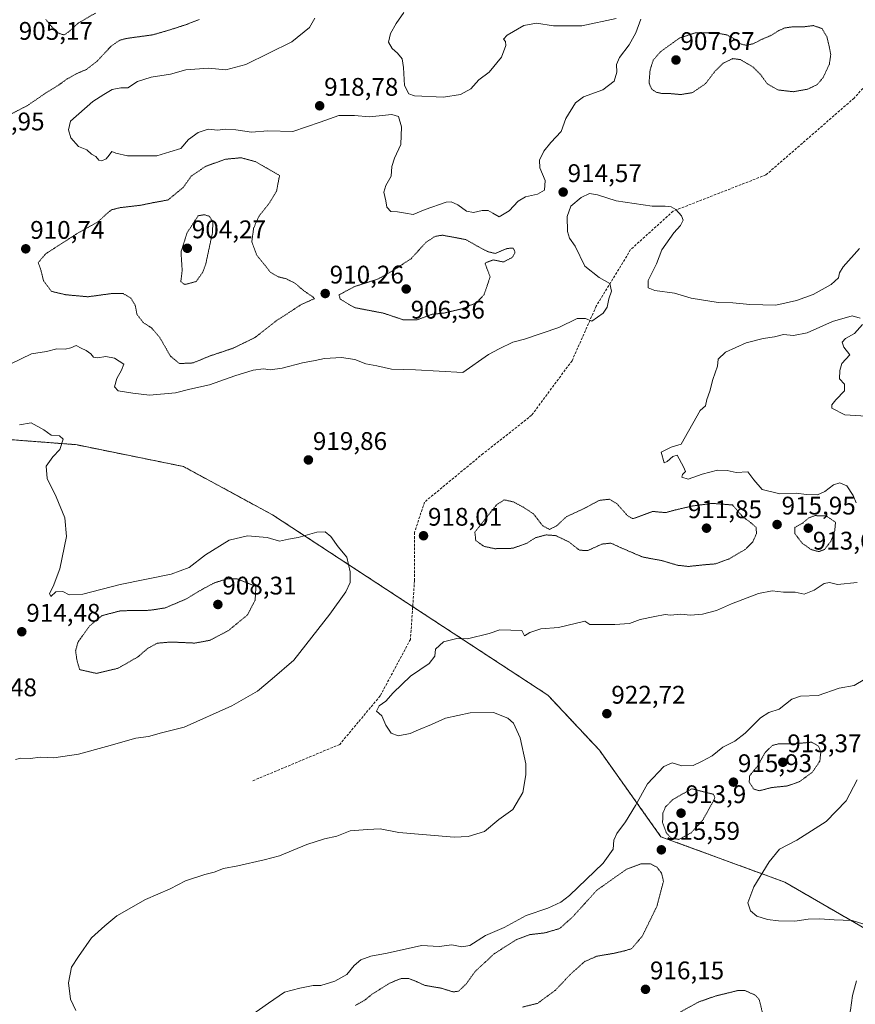
# Model space of a CAD drawing. Units: metres. Extents: x 569779 to 573214, y 4742665 to 4745015.
# Drawn here: x 572375 to 572703, y 4742882 to 4743269 of the extents above; entities that cross this region are included whole.
import ezdxf
from ezdxf.enums import TextEntityAlignment as Align

# ---------------------------------------------------------------- set-up
doc = ezdxf.new("R2010")
doc.units = ezdxf.units.M
doc.header["$MEASUREMENT"] = 0
for name, pattern in [('TRAZOS', [0.75, 0.5, -0.25]), ('TRAZOS2', [0.375, 0.25, -0.125]), ('TRAZOSX2', [1.5, 1, -0.5])]:
    doc.linetypes.add(name, pattern=pattern)
for name, color, linetype, lineweight in [('Arbolado forestal', 92, 'TRAZOS', 0), ('Arbolado forestal CxS', 92, 'Continuous', 0), ('Carátula', 7, 'Continuous', 5), ('Curva de nivel normal', 36, 'Continuous', 0), ('Curva de nivel normal depresión', 36, 'TRAZOS2', 0), ('Punto de cota en terreno', 7, 'Continuous', 0), ('Rótulo de punto de cota en terreno', 19, 'Continuous', 0), ('Senda', 19, 'TRAZOSX2', 0)]:
    doc.layers.add(name, color=color, linetype=linetype, lineweight=lineweight)
doc.styles.add('Arial', font='txt', dxfattribs={"height": 0.2})

# ---------------------------------------------------------------- blocks, each defined once
blk = doc.blocks.new('*U152')
at = {"layer": 'Arbolado forestal CxS', "color": 92, "linetype": 'Continuous', "lineweight": 0}
blk.add_polyline3d([(572749.52, 4742887.13, 923.52), (572675.83, 4742929.86, 920.74), (572627.09, 4742947.73, 915.36), (572602.9, 4742981.78, 922.64), (572582.68, 4743003.38, 921.62), (572474.52, 4743074.23, 917.97), (572439.46, 4743093.25, 918.46), (572397.18, 4743101.83, 915.39), (572358.28, 4743104.81, 914.19), (572336.36, 4743112.88, 913.11), (572291.42, 4743141.07, 906.37), (572273.36, 4743164.55, 914.79), (572270.63, 4743186.06, 917), (572258.67, 4743199.6, 916.71), (572255.17, 4743200.82, 916.28), (572235.48, 4743207.63, 913.72), (572231.94, 4743207.17, 913.43), (572193.73, 4743202.24, 915.41), (572170.02, 4743207.06, 916.35), (572086.53, 4743245.88, 913.54)], dxfattribs=at)
blk = doc.blocks.new('*U166')
at = {"layer": 'Curva de nivel normal', "color": 36, "linetype": 'Continuous', "lineweight": 0}
for points in [[(572704.06, 4742819.97, 920), (572699.02, 4742818.43, 920), (572693.63, 4742817.36, 920), (572689.56, 4742815.98, 920), (572687.26, 4742816.06, 920), (572685.45, 4742817.45, 920), (572682.78, 4742818.25, 920), (572679, 4742820.2, 920), (572677.84, 4742821.59, 920), (572677.74, 4742823.34, 920), (572677.08, 4742825.16, 920), (572677.25, 4742827.49, 920), (572677.15, 4742829.82, 920), (572677.7, 4742833.58, 920), (572679.18, 4742837.45, 920), (572681.28, 4742842.08, 920), (572687.26, 4742849.41, 920), (572692.14, 4742857.32, 920), (572695.07, 4742864.06, 920), (572697.38, 4742868.29, 920), (572700.03, 4742874.19, 920), (572701.53, 4742879.6, 920), (572702.32, 4742885.4, 920), (572703.93, 4742891.07, 920)], [(572706.48, 4742913.5, 920), (572702.27, 4742914.85, 920), (572695.14, 4742915.06, 920), (572689.44, 4742915.51, 920), (572685.01, 4742915.32, 920), (572679.67, 4742914.56, 920), (572673.23, 4742914.7, 920), (572668.94, 4742915.22, 920), (572664.78, 4742916.58, 920), (572662.28, 4742918.57, 920), (572661.26, 4742921.82, 920), (572663.66, 4742928.08, 920), (572669.57, 4742937.92, 920), (572673.73, 4742942.79, 920), (572680.53, 4742946.42, 920), (572692.06, 4742953.76, 920), (572699.85, 4742961.82, 920), (572704.23, 4742970.06, 920)]]:
    blk.add_polyline3d(points, dxfattribs=at)
blk = doc.blocks.new('*U167')
at = {"layer": 'Curva de nivel normal', "color": 36, "linetype": 'Continuous', "lineweight": 0}
for points in [[(572705.11, 4743178.92, 915), (572698.69, 4743171.69, 915), (572697.27, 4743169.36, 915), (572696.83, 4743167.35, 915), (572694.03, 4743164.82, 915), (572686.87, 4743160.88, 915), (572680.37, 4743158.43, 915), (572672.2, 4743156.66, 915), (572662.04, 4743156.87, 915), (572655.41, 4743157.54, 915), (572649.53, 4743157.76, 915), (572639.02, 4743159.44, 915), (572632.49, 4743161.37, 915), (572624.67, 4743162.41, 915), (572622.04, 4743163.52, 915), (572622.03, 4743166.36, 915), (572625.41, 4743172.95, 915), (572627.42, 4743178.39, 915), (572632.13, 4743185.13, 915), (572634.81, 4743187.92, 915), (572635.84, 4743190.04, 915), (572635.17, 4743191.74, 915), (572632.89, 4743194.31, 915), (572631.16, 4743195.28, 915), (572628.76, 4743195.56, 915), (572623.6, 4743195.56, 915), (572609.54, 4743197.71, 915), (572602.21, 4743200.04, 915), (572599.02, 4743200.48, 915), (572595.78, 4743198.92, 915), (572591.73, 4743195.51, 915), (572590.31, 4743191.49, 915), (572590.44, 4743185.59, 915), (572591.19, 4743183.01, 915), (572593.38, 4743179.86, 915), (572597.25, 4743172.04, 915), (572602.88, 4743167.5, 915), (572606.96, 4743165.13, 915), (572607.68, 4743162.22, 915), (572606.63, 4743159.16, 915), (572605.94, 4743155.82, 915), (572604.34, 4743153.48, 915), (572599.95, 4743150.4, 915), (572597.49, 4743151.42, 915), (572594.24, 4743151.35, 915), (572587.03, 4743147.84, 915), (572573.54, 4743143.26, 915), (572568.88, 4743142.06, 915), (572563.54, 4743139.44, 915), (572559.38, 4743137.28, 915), (572549.22, 4743130.14, 915), (572530.72, 4743131.22, 915), (572521.22, 4743131.49, 915), (572515.52, 4743132.81, 915), (572511.1, 4743133.56, 915), (572506.86, 4743135.24, 915), (572501.6, 4743136.13, 915), (572494.94, 4743135.68, 915), (572491.22, 4743134.87, 915), (572486.23, 4743134.04, 915), (572478.23, 4743131.86, 915), (572473.56, 4743131.3, 915), (572470.91, 4743131.67, 915), (572466.82, 4743131.17, 915), (572459.72, 4743128.94, 915), (572449.77, 4743125.29, 915), (572442.04, 4743123.58, 915), (572436.36, 4743122.22, 915), (572426.18, 4743121.31, 915), (572419.64, 4743122.1, 915), (572413.8, 4743122.93, 915), (572412.33, 4743124.54, 915), (572413.35, 4743127.81, 915), (572415.16, 4743131.12, 915), (572416.02, 4743133.5, 915), (572412.42, 4743135.76, 915), (572409.04, 4743136.42, 915), (572405.69, 4743135.98, 915), (572404.07, 4743136.27, 915), (572403.14, 4743137.55, 915), (572401.27, 4743138.9, 915), (572399.26, 4743139.74, 915), (572397.3, 4743140.84, 915), (572395.26, 4743139.93, 915), (572393, 4743139.35, 915), (572389.75, 4743139.5, 915), (572385.69, 4743138.49, 915), (572379.72, 4743137.58, 915), (572371.62, 4743133.56, 915)], [(572375.06, 4743109.58, 915), (572379.65, 4743110.38, 915), (572384.68, 4743107.69, 915), (572387.52, 4743105.62, 915), (572390.79, 4743105.25, 915), (572392.19, 4743103.98, 915), (572390.95, 4743099.94, 915), (572388.09, 4743097.04, 915), (572385.48, 4743093.36, 915), (572385.96, 4743088.48, 915), (572389.47, 4743081.33, 915), (572392.88, 4743073.05, 915), (572393.57, 4743065.71, 915), (572390.94, 4743053.05, 915), (572388.29, 4743046.05, 915), (572386.81, 4743043.36, 915), (572387.34, 4743042.13, 915), (572389.38, 4743043.94, 915), (572392.09, 4743044.08, 915), (572394.61, 4743042.75, 915), (572399.92, 4743043.06, 915), (572414.59, 4743046.85, 915), (572434.67, 4743050.87, 915), (572441.78, 4743053.51, 915), (572448.1, 4743058.54, 915), (572457.5, 4743064.34, 915), (572464.68, 4743066.01, 915), (572472.38, 4743065.35, 915), (572477.18, 4743063.96, 915), (572480.69, 4743064.72, 915), (572484.51, 4743065.37, 915), (572491.89, 4743067.44, 915), (572495.22, 4743067.61, 915), (572497.37, 4743065.8, 915), (572500.28, 4743061.7, 915), (572503.61, 4743057.62, 915), (572505.02, 4743051.85, 915), (572505.04, 4743047.67, 915), (572503.33, 4743044.04, 915), (572496.99, 4743035.2, 915), (572482.83, 4743017.15, 915), (572474.34, 4743009.77, 915), (572468.56, 4743004.89, 915), (572458.47, 4742999.12, 915), (572439.78, 4742990.75, 915), (572430.84, 4742988.56, 915), (572425.75, 4742987.16, 915), (572420.8, 4742986.47, 915), (572409.24, 4742983.15, 915), (572398.25, 4742980.2, 915), (572388.57, 4742978.71, 915), (572383.24, 4742979.06, 915), (572379.24, 4742978.45, 915), (572375.57, 4742978.6, 915), (572373.43, 4742978.09, 915)]]:
    blk.add_polyline3d(points, dxfattribs=at)
blk = doc.blocks.new('5PATER')
at = {"layer": 'Carátula', "linetype": 'Continuous', "lineweight": 5}
h = blk.add_hatch(color=250, dxfattribs=at)
edge = h.paths.add_edge_path()
edge.add_ellipse((0, 0.01), major_axis=(-1.33, -1.34), ratio=0.999422, start_angle=0, end_angle=360)

msp = doc.modelspace()

# ---------------------------------------------------------------- linework, layer by layer
at = {"layer": 'Arbolado forestal', "color": 92, "linetype": 'TRAZOS', "lineweight": 0}
msp.add_polyline3d([(572086.53, 4743245.88, 913.54), (572170.02, 4743207.06, 916.35), (572193.73, 4743202.24, 915.41), (572201.74, 4743203.27, 915.1), (572231.94, 4743207.17, 913.43), (572235.48, 4743207.63, 913.72), (572255.17, 4743200.82, 916.28), (572258.67, 4743199.6, 916.71), (572270.63, 4743186.06, 917), (572273.36, 4743164.55, 914.79), (572291.42, 4743141.07, 906.37), (572336.36, 4743112.88, 913.11), (572358.28, 4743104.81, 914.19), (572397.18, 4743101.83, 915.39), (572439.46, 4743093.25, 918.46), (572474.52, 4743074.23, 917.97), (572529.56, 4743038.18, 918.88), (572582.68, 4743003.38, 921.62), (572602.9, 4742981.78, 922.64), (572627.09, 4742947.73, 915.36), (572675.83, 4742929.86, 920.74), (572749.52, 4742887.13, 923.52)], dxfattribs=at)
at = {"layer": 'Arbolado forestal CxS', "color": 92, "linetype": 'Continuous', "lineweight": 0}
msp.add_polyline3d([(572086.53, 4743245.88, 913.54), (572170.02, 4743207.06, 916.35), (572193.73, 4743202.24, 915.41), (572231.94, 4743207.17, 913.43), (572235.48, 4743207.63, 913.72), (572255.17, 4743200.82, 916.28), (572258.67, 4743199.6, 916.71), (572270.63, 4743186.06, 917), (572273.36, 4743164.55, 914.79), (572291.42, 4743141.07, 906.37), (572336.36, 4743112.88, 913.11), (572358.28, 4743104.81, 914.19), (572397.18, 4743101.83, 915.39), (572439.46, 4743093.25, 918.46), (572474.52, 4743074.23, 917.97), (572582.68, 4743003.38, 921.62), (572602.9, 4742981.78, 922.64), (572627.09, 4742947.73, 915.36), (572675.83, 4742929.86, 920.74), (572749.52, 4742887.13, 923.52)], dxfattribs=at)
at = {"layer": 'Curva de nivel normal', "color": 36, "linetype": 'Continuous', "lineweight": 0}
for points in [[(572506.74, 4743231.26, 915), (572500.5, 4743231.25, 915), (572493.22, 4743228.55, 915), (572482.49, 4743224.9, 915), (572472.69, 4743225.23, 915), (572466.15, 4743224.62, 915), (572460.05, 4743225.5, 915), (572455.98, 4743225.77, 915), (572452.84, 4743225.44, 915), (572449.19, 4743225.8, 915), (572445.23, 4743224.54, 915), (572441.48, 4743221.79, 915), (572438.4, 4743218.16, 915), (572434.1, 4743216.92, 915), (572429, 4743215.33, 915), (572424.4, 4743215.38, 915), (572417.5, 4743215.33, 915), (572412.87, 4743216.37, 915), (572411.28, 4743217.04, 915), (572410.35, 4743215.54, 915), (572409.1, 4743214.22, 915), (572407.4, 4743213.4, 915), (572406.2, 4743213.67, 915), (572405.06, 4743215.09, 915), (572403.34, 4743216.04, 915), (572401.47, 4743217.65, 915), (572398.25, 4743219.03, 915), (572395.18, 4743222.47, 915), (572394.32, 4743225.59, 915), (572395.09, 4743229.02, 915), (572403.9, 4743236.68, 915), (572408.14, 4743239.39, 915), (572411.42, 4743241.36, 915), (572414.91, 4743242.09, 915), (572417.57, 4743242.11, 915), (572421.39, 4743244.58, 915), (572426.84, 4743246.21, 915), (572434.38, 4743247.44, 915), (572440.36, 4743249.13, 915), (572449.32, 4743249.78, 915), (572456.17, 4743249.09, 915), (572464.01, 4743251.25, 915), (572482.06, 4743260.12, 915), (572488.97, 4743265.76, 915), (572491.12, 4743269.45, 915)], [(572526.13, 4743271.68, 915), (572523.03, 4743267.35, 915), (572520.78, 4743263.43, 915), (572520.09, 4743260.02, 915), (572521.43, 4743257.56, 915), (572523.63, 4743255.69, 915), (572525.4, 4743253.43, 915), (572525.98, 4743250.12, 915), (572526.29, 4743242.94, 915), (572528.07, 4743239.77, 915), (572530.32, 4743238.94, 915), (572541.6, 4743238.46, 915), (572548.31, 4743239.5, 915), (572552.44, 4743241.72, 915), (572555.49, 4743245.16, 915), (572559.62, 4743248.23, 915), (572564.42, 4743254.07, 915), (572566.16, 4743258.7, 915), (572566.05, 4743260.33, 915), (572565.26, 4743261.18, 915), (572566.66, 4743262.79, 915), (572573.24, 4743266.57, 915), (572578.22, 4743267.54, 915), (572584.84, 4743266.39, 915), (572596.01, 4743266.41, 915), (572609.54, 4743269.38, 915)], [(572619.18, 4743269.02, 915), (572617.28, 4743263.68, 915), (572614.66, 4743259.02, 915), (572610.82, 4743254.04, 915), (572609.6, 4743251.26, 915), (572609.78, 4743248.16, 915), (572608.68, 4743244.75, 915), (572604.21, 4743241.24, 915), (572596.71, 4743238.51, 915), (572593.46, 4743236.15, 915), (572589.67, 4743229.96, 915), (572587.92, 4743224.96, 915), (572583.8, 4743220.57, 915), (572581.09, 4743217.18, 915), (572579.41, 4743213.69, 915), (572579.49, 4743210.69, 915), (572581.65, 4743205.69, 915), (572581.38, 4743201.84, 915), (572578.62, 4743200.26, 915), (572573.88, 4743199.22, 915), (572570.94, 4743197.53, 915), (572567.48, 4743193.68, 915), (572563.57, 4743191.42, 915), (572561.04, 4743192.82, 915), (572559.17, 4743193.86, 915), (572556.88, 4743193.89, 915), (572553.51, 4743193.11, 915), (572550.7, 4743193.58, 915), (572547.3, 4743196.06, 915), (572544.71, 4743197.22, 915), (572542.75, 4743197.14, 915), (572534.41, 4743194.26, 915), (572529.71, 4743192.28, 915), (572526.72, 4743192.86, 915), (572523.52, 4743193.33, 915), (572521.02, 4743193.49, 915), (572519.38, 4743195.18, 915), (572518.96, 4743197.66, 915), (572518.22, 4743201.03, 915), (572519, 4743203.69, 915), (572521.14, 4743207.36, 915), (572521.42, 4743211.14, 915), (572522.4, 4743214.47, 915), (572524.95, 4743219.8, 915), (572525.1, 4743226.71, 915), (572524.03, 4743230.78, 915), (572521.34, 4743231.53, 915), (572512.55, 4743230.66, 915), (572506.74, 4743231.26, 915)], [(572705.44, 4743151.54, 920), (572702.25, 4743152.44, 920), (572694.52, 4743150.26, 920), (572684.53, 4743145.84, 920), (572679.2, 4743144.7, 920), (572675.3, 4743145.14, 920), (572671.68, 4743144.22, 920), (572667.25, 4743143.59, 920), (572660.6, 4743141.88, 920), (572652.5, 4743138.23, 920), (572649.54, 4743135.46, 920), (572649.31, 4743132.68, 920), (572647.44, 4743127.49, 920), (572646.29, 4743122.85, 920), (572645.18, 4743119.52, 920), (572644.62, 4743117.14, 920), (572642.53, 4743115.31, 920), (572635.1, 4743101.96, 920), (572631.13, 4743100.87, 920), (572627.13, 4743098.92, 920), (572628.35, 4743094.75, 920), (572629.5, 4743095.18, 920), (572631.8, 4743097.13, 920), (572633.46, 4743097.76, 920), (572636.01, 4743093.15, 920), (572636.78, 4743091.31, 920), (572635.51, 4743090.15, 920), (572635.36, 4743089.01, 920), (572637.82, 4743088.24, 920), (572643.31, 4743090.18, 920), (572649.29, 4743091.74, 920), (572653.13, 4743091.72, 920), (572656.62, 4743090.9, 920), (572661.24, 4743091.2, 920), (572663.66, 4743088.03, 920), (572666.82, 4743084.23, 920), (572673.84, 4743082.48, 920), (572680.2, 4743082.81, 920), (572684.28, 4743082.22, 920), (572688.64, 4743082.14, 920), (572691.53, 4743083.37, 920), (572694.86, 4743086.01, 920), (572697.36, 4743086.86, 920), (572700.19, 4743085.67, 920), (572702.65, 4743081.85, 920), (572703.77, 4743078.91, 920)], [(572709.77, 4743112.9, 920), (572699.32, 4743113.5, 920), (572694.29, 4743116.17, 920), (572694.22, 4743117.44, 920), (572695.84, 4743119.39, 920), (572699.29, 4743123.02, 920), (572699.18, 4743125.61, 920), (572697.3, 4743127.76, 920), (572697.37, 4743131.04, 920), (572698.16, 4743133.7, 920), (572701.33, 4743137.19, 920), (572698.97, 4743140.15, 920), (572698.29, 4743142.16, 920), (572699.68, 4743143.59, 920), (572703.21, 4743145.5, 920), (572706.33, 4743149.04, 920)], [(572704.26, 4743047.66, 920), (572696.46, 4743046.92, 920), (572693.28, 4743047.7, 920), (572691.2, 4743047.3, 920), (572687.28, 4743044.63, 920), (572683.36, 4743043.11, 920), (572679.86, 4743043.92, 920), (572675.25, 4743043.88, 920), (572670.74, 4743044.41, 920), (572665.42, 4743043.32, 920), (572654.87, 4743039.22, 920), (572648.87, 4743036.62, 920), (572643.4, 4743035.26, 920), (572638.66, 4743034.82, 920), (572634.9, 4743035.18, 920), (572630.87, 4743034.78, 920), (572628.7, 4743035.14, 920), (572624.72, 4743034.23, 920), (572618.91, 4743033.11, 920), (572614.71, 4743031.48, 920), (572608.98, 4743031.1, 920), (572599.21, 4743031.12, 920), (572597.21, 4743032.43, 920), (572586.88, 4743030, 920), (572579.88, 4743029.43, 920), (572575.54, 4743028.04, 920), (572573.44, 4743026.74, 920), (572572.44, 4743028.81, 920), (572563.74, 4743029, 920), (572559.54, 4743027.58, 920), (572551.07, 4743025.52, 920), (572546.89, 4743025.62, 920), (572541.66, 4743024.32, 920), (572538.54, 4743021.48, 920), (572538.2, 4743018.72, 920), (572535.99, 4743015.82, 920), (572528.71, 4743010.86, 920), (572521.89, 4743004.29, 920), (572518.98, 4743000.98, 920), (572516.37, 4742999.17, 920), (572515.34, 4742997.03, 920), (572517.4, 4742995.31, 920), (572519.03, 4742991.59, 920), (572521.15, 4742988.43, 920), (572523.89, 4742987.41, 920), (572528.55, 4742988.25, 920), (572531.89, 4742989.76, 920), (572536.89, 4742991.83, 920), (572542.44, 4742994.36, 920), (572552.11, 4742996.44, 920), (572561.27, 4742996.53, 920), (572566.92, 4742994.31, 920), (572569.21, 4742992.41, 920), (572571.78, 4742986.67, 920), (572573.99, 4742976.36, 920)], [(572464.54, 4742876.46, 920), (572472.9, 4742882.38, 920), (572479.23, 4742886.62, 920), (572485.23, 4742888.18, 920), (572490.44, 4742889.23, 920), (572493.43, 4742889.23, 920), (572498.93, 4742890.94, 920), (572503.73, 4742893.65, 920), (572506.5, 4742897.07, 920), (572509.19, 4742899.34, 920), (572513.16, 4742900.78, 920), (572519.55, 4742901.94, 920), (572532.98, 4742904.94, 920), (572539.95, 4742904.65, 920), (572544.98, 4742905.22, 920), (572548.89, 4742904.41, 920), (572552.03, 4742904.98, 920), (572558.12, 4742908.86, 920), (572565.55, 4742912.11, 920), (572574.16, 4742916.78, 920), (572582.7, 4742919.67, 920), (572587.78, 4742922.01, 920), (572591.21, 4742924.6, 920), (572604.43, 4742937.3, 920), (572608.31, 4742942.9, 920), (572608.63, 4742946.33, 920), (572609.76, 4742948.99, 920), (572613.2, 4742953.57, 920), (572617.1, 4742959.97, 920), (572621.85, 4742968.54, 920), (572628.2, 4742975.29, 920), (572631.53, 4742976.82, 920), (572635.33, 4742975.66, 920), (572639.71, 4742975.74, 920), (572643.33, 4742977.46, 920), (572647.2, 4742979.52, 920), (572651.43, 4742982.9, 920), (572656.13, 4742985.36, 920), (572660.14, 4742988.43, 920), (572666.21, 4742994.43, 920), (572669.53, 4742996.58, 920), (572673.53, 4742997.87, 920), (572678.51, 4743001.79, 920), (572681.96, 4743003.02, 920), (572688.85, 4743003.25, 920), (572697.19, 4743006.17, 920), (572703.02, 4743007.18, 920), (572707.19, 4743009.63, 920)], [(572573.99, 4742976.36, 920), (572574.06, 4742972.05, 920), (572572.83, 4742965.16, 920), (572568.88, 4742958.45, 920), (572563.45, 4742954.49, 920), (572557.82, 4742949.83, 920), (572551.33, 4742947.79, 920), (572545.85, 4742947.53, 920), (572524.12, 4742949.43, 920), (572516.8, 4742950.8, 920), (572511.85, 4742950.64, 920), (572505, 4742950.11, 920), (572499.68, 4742947.9, 920), (572494.95, 4742946.89, 920), (572487.9, 4742944.7, 920), (572477.21, 4742940.22, 920), (572471.16, 4742938.66, 920), (572460.88, 4742936.24, 920), (572455.23, 4742935.24, 920), (572451.56, 4742933.77, 920), (572447.9, 4742932.9, 920), (572440.23, 4742930.41, 920), (572434.23, 4742927.3, 920), (572424.56, 4742923.06, 920), (572413.24, 4742916.69, 920), (572408.57, 4742912.78, 920), (572403.33, 4742908.02, 920), (572398.27, 4742900.66, 920), (572395.47, 4742896.54, 920), (572394.37, 4742890.3, 920), (572395.08, 4742883.88, 920), (572397.23, 4742879.41, 920)]]:
    msp.add_polyline3d(points, dxfattribs=at)
at = {"layer": 'Curva de nivel normal depresión', "color": 36, "linetype": 'TRAZOS2', "lineweight": 0}
for points in [[(572404.95, 4743271.45, 910), (572398.2, 4743267.55, 910), (572394.24, 4743263.96, 910), (572392.53, 4743262.86, 910), (572390.64, 4743263.42, 910), (572387.83, 4743265.94, 910), (572385.36, 4743268.98, 910)], [(572359.34, 4743227.45, 910), (572368.45, 4743230.06, 910), (572378.24, 4743235.14, 910), (572385.24, 4743239.94, 910), (572390.59, 4743243.26, 910), (572393.76, 4743245.56, 910), (572397.69, 4743247.74, 910), (572401.35, 4743249.28, 910), (572405.62, 4743252.61, 910), (572411.07, 4743258.48, 910), (572414.48, 4743260.79, 910), (572416.95, 4743261.46, 910), (572427.56, 4743262.92, 910), (572433.9, 4743264.78, 910), (572440.56, 4743266.92, 910), (572445.82, 4743268.97, 910)], [(572634.98, 4743239.42, 910), (572639.5, 4743240.19, 910), (572644.64, 4743243.73, 910), (572648.47, 4743248.76, 910), (572651.54, 4743251.74, 910), (572655.33, 4743253.55, 910), (572658.34, 4743253.15, 910), (572663.28, 4743250.23, 910), (572666.33, 4743247.14, 910), (572668.91, 4743243.62, 910), (572673.16, 4743241.22, 910), (572679.13, 4743240.53, 910), (572684.8, 4743241.56, 910), (572688.52, 4743243.37, 910), (572690.84, 4743246.11, 910), (572693.28, 4743251.4, 910), (572693.84, 4743255.1, 910), (572693.3, 4743257.99, 910), (572692.36, 4743261.96, 910), (572690.4, 4743265.35, 910), (572687.03, 4743266.55, 910), (572683.2, 4743266.04, 910), (572679.26, 4743266.08, 910), (572675.77, 4743265.61, 910), (572673.26, 4743264.49, 910), (572670.8, 4743262.85, 910), (572666.93, 4743261.21, 910), (572663.36, 4743259.4, 910), (572660.68, 4743258.79, 910), (572658.6, 4743259.25, 910), (572656.1, 4743261.2, 910), (572653.03, 4743262.85, 910), (572648.29, 4743263.76, 910), (572640.57, 4743263.69, 910), (572634.35, 4743261.62, 910), (572626.91, 4743256.23, 910), (572624.1, 4743253.02, 910), (572622.82, 4743249.02, 910), (572622.43, 4743244.06, 910), (572623.37, 4743241.65, 910), (572625.21, 4743240.34, 910), (572627.31, 4743239.88, 910), (572630.31, 4743239.84, 910), (572634.98, 4743239.42, 910)], [(572437.88, 4743133.69, 910), (572443.24, 4743133.95, 910), (572449.9, 4743136.7, 910), (572458.97, 4743139.73, 910), (572467.54, 4743143.9, 910), (572475.97, 4743150.5, 910), (572485.76, 4743156.9, 910), (572490.91, 4743159.21, 910), (572490.55, 4743159.73, 910), (572486.67, 4743162.39, 910), (572483.22, 4743165.35, 910), (572479.63, 4743167.1, 910), (572476.9, 4743167.73, 910), (572473.69, 4743169.5, 910), (572471.52, 4743172.32, 910), (572468.26, 4743176.3, 910), (572466.32, 4743181.48, 910), (572467.07, 4743187.03, 910), (572469.19, 4743191.67, 910), (572473.22, 4743196.77, 910), (572476.06, 4743201.47, 910), (572477.23, 4743207.63, 910), (572467.75, 4743213.08, 910), (572462.14, 4743214.6, 910), (572455.95, 4743214, 910), (572448.17, 4743211.21, 910), (572442.57, 4743207.36, 910), (572439.4, 4743202.94, 910), (572433.41, 4743197.99, 910), (572427.64, 4743196.95, 910), (572422.52, 4743195.9, 910), (572414.64, 4743194.99, 910), (572411.24, 4743194.14, 910), (572409.14, 4743192.43, 910), (572405.85, 4743189.37, 910), (572397.71, 4743184.83, 910), (572385.33, 4743176.81, 910), (572382.4, 4743173.36, 910), (572383.36, 4743170.83, 910), (572384.5, 4743166.24, 910), (572387.61, 4743162.07, 910), (572393.3, 4743160.74, 910), (572401.9, 4743159.95, 910), (572411.85, 4743161.29, 910), (572415.74, 4743161.22, 910), (572418.85, 4743159.41, 910), (572420.51, 4743156.65, 910), (572421.22, 4743153.01, 910), (572423.65, 4743149.84, 910), (572426.97, 4743147.68, 910), (572429.99, 4743144.19, 910), (572434.43, 4743136.57, 910), (572437.88, 4743133.69, 910)], [(572439.95, 4743164.75, 905), (572444.48, 4743165.94, 905), (572447.15, 4743169.73, 905), (572448.28, 4743172.96, 905), (572450.86, 4743185.04, 905), (572451.06, 4743189.51, 905), (572449.64, 4743191.6, 905), (572447.66, 4743192.21, 905), (572445.23, 4743191.79, 905), (572440.86, 4743184.98, 905), (572438.52, 4743177.57, 905), (572438.98, 4743170.2, 905), (572438.43, 4743165.94, 905), (572439.95, 4743164.75, 905)], [(572525.82, 4743150.9, 910), (572531.37, 4743150.93, 910), (572536.89, 4743153.01, 910), (572541.89, 4743153.55, 910), (572548.89, 4743155.23, 910), (572554.57, 4743157.55, 910), (572557.58, 4743160.72, 910), (572560, 4743167.8, 910), (572558.75, 4743170.92, 910), (572558, 4743173.22, 910), (572561.18, 4743174.44, 910), (572565.21, 4743173.63, 910), (572568.69, 4743175.41, 910), (572569.8, 4743177.4, 910), (572569.06, 4743179.06, 910), (572566.68, 4743178.96, 910), (572561.96, 4743176.97, 910), (572559.07, 4743177.68, 910), (572555.24, 4743179.68, 910), (572550.38, 4743182.45, 910), (572541.22, 4743184.16, 910), (572538.33, 4743183.66, 910), (572534.83, 4743181.41, 910), (572528.89, 4743174.89, 910), (572521.89, 4743170.3, 910), (572515.98, 4743166.94, 910), (572506.77, 4743163.98, 910), (572500.61, 4743160.71, 910), (572501.08, 4743159.01, 910), (572506.64, 4743155.7, 910), (572518.02, 4743153.52, 910), (572525.82, 4743150.9, 910)], [(572637.9, 4743053.96, 915), (572644.04, 4743054.61, 915), (572648.65, 4743055, 915), (572653.75, 4743056.88, 915), (572660.22, 4743060.64, 915), (572663.23, 4743063.68, 915), (572664.62, 4743066.84, 915), (572664.53, 4743069.32, 915), (572662.27, 4743071.27, 915), (572659.22, 4743073.5, 915), (572655.2, 4743078.14, 915), (572647.26, 4743078.75, 915), (572639.34, 4743077.71, 915), (572632.75, 4743076.16, 915), (572628.91, 4743075.11, 915), (572623.91, 4743075.59, 915), (572617.28, 4743073.12, 915), (572615.96, 4743072.76, 915), (572614, 4743073.88, 915), (572609.79, 4743078.62, 915), (572606.88, 4743080.38, 915), (572602.88, 4743079.94, 915), (572596.88, 4743076.72, 915), (572590.02, 4743073.56, 915), (572586.12, 4743069.93, 915), (572583.3, 4743068.53, 915), (572580.62, 4743069.94, 915), (572577.05, 4743074.61, 915), (572573.02, 4743077.24, 915), (572569.17, 4743079.32, 915), (572565.54, 4743080.14, 915), (572562.54, 4743078.21, 915), (572553.99, 4743067.46, 915), (572554.33, 4743064.16, 915), (572557.48, 4743061.89, 915), (572561.92, 4743060.94, 915), (572568.88, 4743061.1, 915), (572574.54, 4743063.16, 915), (572577.74, 4743065.24, 915), (572582, 4743066.37, 915), (572585.74, 4743066.09, 915), (572590.93, 4743063.62, 915), (572595.1, 4743060.35, 915), (572598.28, 4743060.19, 915), (572603.95, 4743062.76, 915), (572607.47, 4743063.12, 915), (572611.04, 4743061.47, 915), (572619.84, 4743057.68, 915), (572627.7, 4743056.21, 915), (572633.54, 4743054.44, 915), (572637.9, 4743053.96, 915)], [(572689.15, 4743059.8, 915), (572691.34, 4743060.62, 915), (572693.86, 4743063.85, 915), (572695.39, 4743067.99, 915), (572695.7, 4743071.38, 915), (572691.92, 4743073.87, 915), (572687.68, 4743073.93, 915), (572685.2, 4743073.08, 915), (572682.84, 4743071.04, 915), (572679.73, 4743069.29, 915), (572679.69, 4743066.94, 915), (572682.58, 4743063.1, 915), (572686.09, 4743060.61, 915), (572689.15, 4743059.8, 915)], [(572405.31, 4743011.92, 910), (572413.74, 4743013.93, 910), (572421.54, 4743018.39, 910), (572425.46, 4743021.79, 910), (572429.23, 4743023.79, 910), (572434.59, 4743024.27, 910), (572443.99, 4743023.84, 910), (572449.92, 4743024.95, 910), (572457.23, 4743028.82, 910), (572464.63, 4743034.92, 910), (572467.65, 4743040.71, 910), (572467.97, 4743046.12, 910), (572460.45, 4743049.12, 910), (572456.6, 4743049.08, 910), (572451.73, 4743047.55, 910), (572447.04, 4743045.1, 910), (572440.88, 4743041.32, 910), (572432.28, 4743037.67, 910), (572426.32, 4743036.73, 910), (572414.78, 4743036.55, 910), (572407.5, 4743034.64, 910), (572402.6, 4743030.61, 910), (572398.02, 4743024.23, 910), (572397.1, 4743020.81, 910), (572397.59, 4743017.26, 910), (572398.68, 4743013.42, 910), (572405.31, 4743011.92, 910)], [(572665.81, 4742965.82, 915), (572670.61, 4742967.07, 915), (572676.77, 4742967.7, 915), (572681.55, 4742969.39, 915), (572686.63, 4742973.12, 915), (572689.54, 4742977.49, 915), (572689.92, 4742980.99, 915), (572688.96, 4742983.39, 915), (572686.29, 4742984.91, 915), (572678.98, 4742984.2, 915), (572673.52, 4742984.27, 915), (572670.96, 4742983.67, 915), (572668, 4742980.83, 915), (572665.24, 4742975.72, 915), (572661.96, 4742971.72, 915), (572661.78, 4742969.15, 915), (572663.62, 4742966.44, 915), (572665.81, 4742965.82, 915)], [(572634.19, 4742946.69, 915), (572638.96, 4742949.29, 915), (572643.46, 4742954.14, 915), (572647.75, 4742961.86, 915), (572648.29, 4742963.31, 915), (572647.62, 4742964.45, 915), (572639.2, 4742966.57, 915), (572631.77, 4742962.37, 915), (572628.92, 4742959.5, 915), (572627.87, 4742957.06, 915), (572627.75, 4742953.3, 915), (572629.18, 4742949.32, 915), (572631.1, 4742947.21, 915), (572634.19, 4742946.69, 915)], [(572572.72, 4742880.8, 915), (572578.6, 4742882.24, 915), (572585.68, 4742887.45, 915), (572591.44, 4742893.59, 915), (572597.14, 4742898.69, 915), (572601.94, 4742900.79, 915), (572608.49, 4742901.89, 915), (572612.68, 4742902.86, 915), (572615.53, 4742903.7, 915), (572619.77, 4742908.66, 915), (572625.5, 4742920.38, 915), (572628.08, 4742930.2, 915), (572627.37, 4742933.4, 915), (572625.55, 4742935.74, 915), (572623.04, 4742937.09, 915), (572619.21, 4742937.09, 915), (572613.56, 4742934.96, 915), (572601.93, 4742926.73, 915), (572592.31, 4742916.13, 915), (572587.27, 4742911.64, 915), (572581.53, 4742909.96, 915), (572575.64, 4742909.28, 915), (572570.22, 4742907.26, 915), (572561.54, 4742901.7, 915), (572554.12, 4742894.82, 915), (572550.5, 4742889.78, 915), (572547.61, 4742887.07, 915), (572545.5, 4742886.74, 915), (572540.71, 4742888.23, 915), (572534.22, 4742889.34, 915), (572531.02, 4742890.84, 915), (572528.09, 4742892.01, 915), (572525.02, 4742892.05, 915), (572520.45, 4742890.15, 915), (572513.75, 4742885.96, 915), (572510.54, 4742883.4, 915), (572507, 4742881.44, 915)], [(572667.17, 4742877.78, 915), (572665.77, 4742883.59, 915), (572664.32, 4742885.4, 915), (572660.16, 4742887.26, 915), (572657.41, 4742887.31, 915), (572648.34, 4742885.08, 915), (572641.87, 4742882.76, 915), (572631.54, 4742877.12, 915)]]:
    msp.add_polyline3d(points, dxfattribs=at)
at = {"layer": 'Senda', "color": 19, "linetype": 'TRAZOSX2', "lineweight": 0}
msp.add_polyline3d([(572729.28, 4743267.69, 911.53), (572703.03, 4743238.03, 911.97), (572668.37, 4743207.87, 912.16), (572631.86, 4743193.58, 915.08), (572615.19, 4743178.5, 916.36), (572601.7, 4743156.27, 914.42), (572592.17, 4743134.84, 916), (572576.3, 4743113.41, 916.74), (572557.25, 4743098.33, 917.94), (572534.23, 4743079.28, 918.57), (572530.26, 4743067.37, 917.92), (572530.26, 4743048.32, 918.24), (572528.67, 4743025.3, 919.46), (572516.76, 4743003.08, 919.79), (572500.89, 4742984.03, 919.16), (572466.76, 4742969.74, 917.54)], dxfattribs=at)

# ---------------------------------------------------------------- block references
at = {"layer": 'Arbolado forestal CxS', "color": 92, "linetype": 'Continuous', "lineweight": 0}
msp.add_blockref('*U152', (0, 0), dxfattribs=at)
at = {"layer": 'Curva de nivel normal', "color": 36, "linetype": 'Continuous', "lineweight": 0}
for name in ['*U166', '*U167']:
    msp.add_blockref(name, (0, 0), dxfattribs=at)
at = {"layer": 'Punto de cota en terreno', "linetype": 'Continuous', "lineweight": 0}
for p in [(572633, 4743253, 907.67), (572493, 4743235, 918.78), (572588.68, 4743201.09, 914.57), (572377.5, 4743178.79, 910.74), (572441, 4743179, 904.27), (572527, 4743163, 906.36), (572495.18, 4743161.22, 910.26), (572488.57, 4743095.81, 919.86), (572672.74, 4743070.43, 915.95), (572533.81, 4743066.03, 918.01), (572645, 4743069, 911.85), (572685, 4743069, 913.68), (572453, 4743039, 908.31), (572375.95, 4743028.3, 914.48), (572605.85, 4742996.09, 922.72), (572675, 4742977, 913.37), (572655.58, 4742969.19, 915.93), (572635, 4742957, 913.9), (572627.26, 4742942.59, 915.59), (572621.03, 4742887.75, 916.15)]:
    msp.add_blockref('5PATER', p, dxfattribs=at)

# ---------------------------------------------------------------- texts
at = {"layer": 'Rótulo de punto de cota en terreno', "color": 19, "linetype": 'Continuous', "lineweight": 0, "style": 'Arial'}
for s, p in [('905,17', (572374.76, 4743258.76)), ('907,67', (572634.76, 4743254.76)), ('918,78', (572494.76, 4743236.76)), ('911,95', (572355.75, 4743223.16)), ('914,57', (572590.44, 4743202.85)), ('910,74', (572379.26, 4743180.55)), ('904,27', (572442.76, 4743180.76)), ('910,26', (572496.94, 4743162.98)), ('906,36', (572528.76, 4743149.19)), ('919,86', (572490.33, 4743097.57)), ('911,85', (572637.66, 4743070.76)), ('915,95', (572674.5, 4743072.19)), ('918,01', (572535.57, 4743067.79)), ('913,68', (572686.76, 4743058.4)), ('908,31', (572454.76, 4743040.76)), ('914,48', (572377.71, 4743030.06)), ('916,48', (572352.76, 4743000.76)), ('922,72', (572607.61, 4742997.85)), ('913,37', (572676.76, 4742978.76)), ('915,93', (572657.34, 4742970.95)), ('913,9', (572636.76, 4742958.76)), ('915,59', (572629.02, 4742944.35)), ('916,15', (572622.79, 4742889.51))]:
    msp.add_text(s, height=7, dxfattribs=at).set_placement(p, align=Align.BOTTOM_LEFT)

doc.saveas('drawing.dxf')
